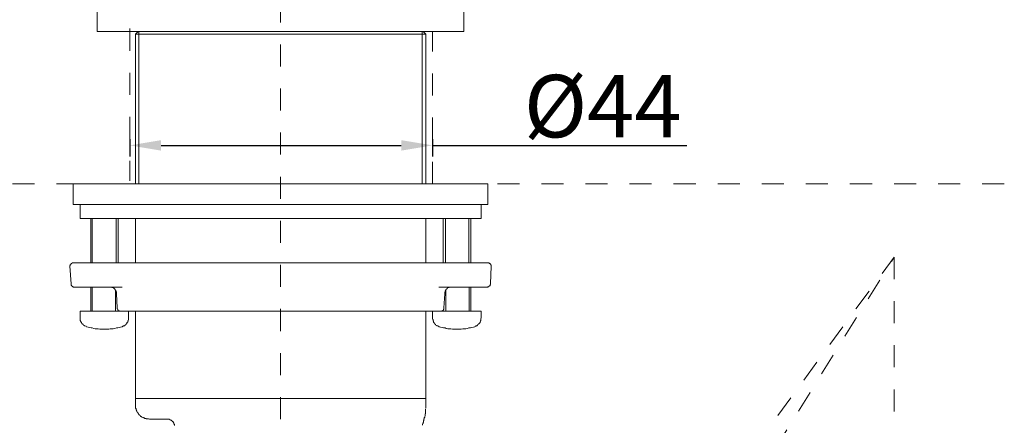
# Model space of a CAD drawing. Units: inches. Extents: x 6.9 to 89.9, y 222 to 280.7.
# Drawn here: x 52.8 to 68.5, y 243.9 to 250.4 of the extents above; entities that cross this region are included whole.
import ezdxf

# ---------------------------------------------------------------- set-up
doc = ezdxf.new("R2010")
doc.units = ezdxf.units.IN
doc.header["$MEASUREMENT"] = 0
for name, pattern in [('AI-Linetype-11', [0.705556, 0.352778, -0.352778]), ('AI-Linetype-12', [0.705556, 0.352778, -0.352778]), ('AI-Linetype-15', [0.705556, 0.352778, -0.352778]), ('AI-Linetype-16', [0.705556, 0.352778, -0.352778]), ('AI-Linetype-17', [0.705556, 0.352778, -0.352778]), ('AI-Linetype-22', [0.705556, 0.352778, -0.352778]), ('AI-Linetype-3', [0.705556, 0.352778, -0.352778])]:
    doc.linetypes.add(name, pattern=pattern)
doc.layers.add('图层 1', color=7, linetype='Continuous')
doc.styles.get("Standard").update_dxf_attribs({"font": 'arial.ttf'})
doc.dimstyles.get("Standard").update_dxf_attribs({"dimtxt": 1, "dimasz": 0.5, "dimexe": 0.18, "dimexo": 0.0625, "dimgap": 0.09, "dimtad": 3, "dimdec": 1, "dimdsep": 46, "dimtxsty": 'Standard', "dimcen": 0.09, "dimadec": 0, "dimazin": 0, "dimtfac": 1, "dimtdec": 1, "dimtofl": 0, "dimtmove": 0, "dimatfit": 3, "dimfxl": 1, "dimtolj": 1, "dimtzin": 0, "dimarcsym": 0})

# ---------------------------------------------------------------- blocks, each defined once
blk = doc.blocks.new('*D12')
at = {"color": 0, "lineweight": -2, "transparency": 16777216}
for p, q in [((54.528, 248.53), (54.528, 248.249)), ((59.374, 248.53), (59.374, 248.249)), ((55.028, 248.429), (58.874, 248.429)), ((59.374, 248.429), (63.446, 248.429))]:
    blk.add_line(p, q, dxfattribs=at)
at = {"color": 0, "transparency": 16777216}
for points in [[(55.028, 248.512), (55.028, 248.345), (54.528, 248.429)], [(58.874, 248.512), (58.874, 248.345), (59.374, 248.429)]]:
    blk.add_solid(points, dxfattribs=at)
at = {"layer": 'Defpoints', "color": 0, "transparency": 16777216}
for p in [(54.528, 248.592), (59.374, 248.592), (59.374, 248.429)]:
    blk.add_point(p, dxfattribs=at)
at = {"color": 0, "transparency": 16777216, "insert": (62.098, 249.057), "char_height": 1, "attachment_point": 5}
blk.add_mtext('\\A1;%%C44', dxfattribs=at)

msp = doc.modelspace()

# ---------------------------------------------------------------- linework, layer by layer
at = {"layer": '图层 1', "linetype": 'AI-Linetype-3', "lineweight": 9}
msp.add_lwpolyline([(56.941, 253.572), (56.941, 234.536)], dxfattribs=at)
at = {"layer": '图层 1', "lineweight": 9}
for points in [[(54.008, 250.584), (54.008, 250.25)], [(59.874, 250.584), (59.874, 250.25)], [(54.008, 250.25), (54.675, 250.25)], [(54.661, 250.25), (54.621, 250.21)], [(54.621, 250.21), (54.621, 247.815)], [(54.621, 250.21), (59.268, 250.21)], [(54.675, 250.25), (59.208, 250.25)], [(54.675, 250.25), (54.675, 247.815)], [(59.208, 250.25), (59.874, 250.25)], [(59.208, 250.25), (59.208, 247.815)], [(59.268, 250.21), (59.221, 250.25)], [(59.268, 247.815), (59.268, 250.21)], [(53.622, 247.815), (53.622, 247.481)], [(53.622, 247.815), (56.941, 247.815)], [(56.941, 247.815), (60.261, 247.815)], [(60.261, 247.481), (60.261, 247.815)], [(53.622, 247.481), (56.941, 247.481)], [(53.735, 247.481), (53.735, 247.261)], [(56.941, 247.481), (60.261, 247.481)], [(60.154, 247.261), (60.154, 247.481)], [(60.154, 247.261), (53.735, 247.261)], [(53.902, 247.261), (53.902, 246.547)], [(53.928, 247.261), (53.928, 246.547)], [(54.308, 246.547), (54.308, 247.261)], [(54.342, 246.547), (54.342, 247.261)], [(54.621, 247.261), (54.621, 246.547)], [(59.268, 246.547), (59.268, 247.261)], [(59.541, 247.261), (59.541, 246.547)], [(59.581, 247.261), (59.581, 246.547)], [(59.954, 246.547), (59.954, 247.261)], [(59.988, 246.547), (59.988, 247.261)], [(53.628, 246.547), (53.622, 246.547), (53.615, 246.547), (53.608, 246.547), (53.601, 246.541), (53.595, 246.541), (53.588, 246.541), (53.588, 246.534), (53.582, 246.527), (53.575, 246.521), (53.575, 246.514), (53.575, 246.507), (53.568, 246.501), (53.568, 246.494)], [(53.568, 246.494), (53.588, 246.214)], [(53.628, 246.547), (53.755, 246.547)], [(53.755, 246.547), (55.008, 246.547)], [(55.008, 246.547), (58.874, 246.547)], [(58.874, 246.547), (60.134, 246.547)], [(60.134, 246.547), (60.261, 246.547)], [(60.314, 246.494), (60.314, 246.501), (60.314, 246.507), (60.314, 246.514), (60.308, 246.514), (60.308, 246.521), (60.301, 246.527), (60.294, 246.534), (60.294, 246.541), (60.288, 246.541), (60.281, 246.541), (60.281, 246.547), (60.274, 246.547), (60.268, 246.547), (60.261, 246.547)], [(60.301, 246.214), (60.314, 246.494)], [(53.588, 246.214), (53.588, 246.207), (53.588, 246.2), (53.588, 246.194), (53.595, 246.187), (53.595, 246.18), (53.601, 246.18), (53.601, 246.174), (53.608, 246.174), (53.615, 246.167), (53.622, 246.167), (53.628, 246.161), (53.635, 246.161), (53.642, 246.161)], [(60.241, 246.161), (60.247, 246.161), (60.254, 246.161), (60.261, 246.167), (60.268, 246.167), (60.274, 246.167), (60.274, 246.174), (60.281, 246.174), (60.281, 246.18), (60.288, 246.18), (60.294, 246.187), (60.294, 246.194), (60.294, 246.2), (60.301, 246.2), (60.301, 246.207), (60.301, 246.214)], [(53.761, 246.161), (53.642, 246.161)], [(54.408, 246.161), (53.761, 246.161)], [(53.902, 246.161), (53.902, 245.773)], [(53.928, 246.161), (53.928, 245.773)], [(54.215, 246.161), (54.222, 246.161), (54.228, 246.161), (54.235, 246.161), (54.241, 246.161), (54.248, 246.154), (54.255, 246.154), (54.262, 246.154), (54.262, 246.147), (54.268, 246.147), (54.268, 246.141), (54.275, 246.141), (54.281, 246.134), (54.288, 246.127), (54.295, 246.12), (54.295, 246.114), (54.301, 246.114), (54.301, 246.107), (54.308, 246.1), (54.308, 246.094), (54.308, 246.087), (54.315, 246.087), (54.315, 246.08), (54.315, 246.074), (54.315, 246.067), (54.315, 246.06), (54.315, 246.054)], [(54.301, 245.773), (54.301, 246.107)], [(54.315, 246.054), (54.328, 245.827)], [(60.121, 246.161), (59.474, 246.161)], [(59.568, 246.054), (59.554, 245.827)], [(59.674, 246.161), (59.668, 246.161), (59.661, 246.161), (59.654, 246.161), (59.648, 246.161), (59.641, 246.161), (59.641, 246.154), (59.634, 246.154), (59.628, 246.154), (59.621, 246.147), (59.614, 246.147), (59.614, 246.141), (59.608, 246.141), (59.608, 246.134), (59.601, 246.134), (59.601, 246.127), (59.594, 246.127), (59.594, 246.12), (59.588, 246.12), (59.588, 246.114), (59.581, 246.114), (59.581, 246.107), (59.581, 246.1), (59.574, 246.094), (59.574, 246.087), (59.574, 246.08), (59.568, 246.08), (59.568, 246.074), (59.568, 246.067), (59.568, 246.06), (59.568, 246.054)], [(59.588, 246.114), (59.588, 245.773)], [(59.961, 245.773), (59.961, 246.161)], [(59.988, 245.773), (59.988, 246.161)], [(60.241, 246.161), (60.121, 246.161)], [(53.735, 245.773), (53.735, 245.667)], [(53.735, 245.773), (54.035, 245.773)], [(54.035, 245.773), (54.395, 245.773)], [(54.368, 245.773), (54.362, 245.773), (54.362, 245.78), (54.355, 245.78), (54.348, 245.78), (54.348, 245.787), (54.342, 245.787), (54.342, 245.794), (54.335, 245.794), (54.335, 245.8), (54.335, 245.807), (54.328, 245.813), (54.328, 245.82), (54.328, 245.827)], [(54.342, 245.773), (54.342, 245.794)], [(54.368, 245.773), (54.375, 245.773), (54.381, 245.773)], [(56.941, 245.773), (54.395, 245.773)], [(54.508, 245.667), (54.508, 245.773)], [(54.621, 245.773), (54.621, 244.379)], [(59.488, 245.773), (56.941, 245.773)], [(59.268, 244.379), (59.268, 245.773)], [(59.374, 245.773), (59.374, 245.667)], [(59.488, 245.773), (60.001, 245.773)], [(59.508, 245.773), (59.514, 245.773)], [(59.514, 245.773), (59.521, 245.773), (59.521, 245.78), (59.527, 245.78), (59.534, 245.78), (59.534, 245.787), (59.541, 245.787), (59.541, 245.794), (59.547, 245.794), (59.547, 245.8), (59.554, 245.807), (59.554, 245.813), (59.554, 245.82), (59.554, 245.827)], [(59.541, 245.794), (59.541, 245.773)], [(60.001, 245.773), (60.154, 245.773)], [(60.154, 245.667), (60.154, 245.773)], [(53.735, 245.667), (53.735, 245.654), (53.735, 245.647), (53.735, 245.64), (53.735, 245.627), (53.741, 245.62), (53.741, 245.613), (53.748, 245.6), (53.755, 245.593), (53.755, 245.587), (53.761, 245.58), (53.768, 245.573), (53.775, 245.567), (53.782, 245.56), (53.788, 245.553), (53.795, 245.547), (53.802, 245.54), (53.808, 245.54), (53.822, 245.533), (53.828, 245.533), (53.835, 245.527)], [(54.408, 245.527), (54.415, 245.533), (54.421, 245.533), (54.428, 245.54), (54.441, 245.54), (54.448, 245.547), (54.455, 245.553), (54.461, 245.56), (54.468, 245.567), (54.475, 245.573), (54.481, 245.58), (54.481, 245.587), (54.488, 245.593), (54.495, 245.6), (54.495, 245.613), (54.501, 245.62), (54.501, 245.627), (54.508, 245.64), (54.508, 245.647), (54.508, 245.654), (54.508, 245.667)], [(59.374, 245.667), (59.374, 245.654), (59.374, 245.647), (59.381, 245.64), (59.381, 245.627), (59.381, 245.62), (59.387, 245.613), (59.387, 245.6), (59.394, 245.593), (59.401, 245.587), (59.407, 245.58), (59.407, 245.573), (59.414, 245.567), (59.421, 245.56), (59.428, 245.553), (59.441, 245.547), (59.448, 245.54), (59.454, 245.54), (59.461, 245.533), (59.468, 245.533), (59.481, 245.527)], [(60.048, 245.527), (60.054, 245.533), (60.067, 245.533), (60.074, 245.54), (60.081, 245.54), (60.087, 245.547), (60.094, 245.553), (60.101, 245.56), (60.107, 245.567), (60.114, 245.573), (60.121, 245.58), (60.128, 245.587), (60.134, 245.593), (60.134, 245.6), (60.141, 245.613), (60.141, 245.62), (60.148, 245.627), (60.148, 245.64), (60.148, 245.647), (60.148, 245.654), (60.154, 245.667)], [(53.835, 245.527), (53.861, 245.52), (53.881, 245.513), (53.908, 245.507), (53.928, 245.507), (53.955, 245.5), (53.975, 245.493), (54.001, 245.493), (54.021, 245.493), (54.048, 245.487), (54.075, 245.487), (54.095, 245.487), (54.121, 245.487), (54.141, 245.487), (54.168, 245.487), (54.195, 245.487), (54.215, 245.493), (54.241, 245.493), (54.262, 245.493), (54.288, 245.5), (54.315, 245.507), (54.335, 245.507), (54.362, 245.513), (54.381, 245.52), (54.408, 245.527)], [(59.481, 245.527), (59.501, 245.52), (59.527, 245.513), (59.547, 245.507), (59.574, 245.507), (59.594, 245.5), (59.621, 245.493), (59.641, 245.493), (59.668, 245.493), (59.694, 245.487), (59.714, 245.487), (59.741, 245.487), (59.761, 245.487), (59.788, 245.487), (59.814, 245.487), (59.834, 245.487), (59.861, 245.493), (59.881, 245.493), (59.908, 245.493), (59.934, 245.5), (59.954, 245.507), (59.981, 245.507), (60.001, 245.513), (60.028, 245.52), (60.048, 245.527)], [(54.621, 244.379), (54.621, 244.273)], [(54.621, 244.379), (59.268, 244.379)], [(54.621, 244.273), (54.621, 244.266), (54.621, 244.259), (54.621, 244.252), (54.621, 244.246), (54.621, 244.239), (54.621, 244.232), (54.621, 244.226), (54.621, 244.219), (54.628, 244.219), (54.628, 244.212), (54.628, 244.206), (54.628, 244.199), (54.635, 244.192), (54.635, 244.186), (54.635, 244.179), (54.641, 244.179), (54.641, 244.172), (54.641, 244.166), (54.648, 244.166), (54.648, 244.159), (54.655, 244.153), (54.655, 244.146), (54.661, 244.146), (54.661, 244.139), (54.668, 244.132), (54.668, 244.126), (54.675, 244.126), (54.675, 244.119), (54.682, 244.119), (54.682, 244.112), (54.688, 244.112), (54.688, 244.106), (54.695, 244.106), (54.695, 244.099), (54.701, 244.099), (54.701, 244.092), (54.708, 244.092), (54.715, 244.086), (54.721, 244.086), (54.721, 244.079), (54.728, 244.079), (54.735, 244.072), (54.741, 244.072), (54.748, 244.072), (54.748, 244.066), (54.755, 244.066), (54.762, 244.066), (54.762, 244.059), (54.768, 244.059), (54.775, 244.059), (54.781, 244.059), (54.788, 244.059), (54.788, 244.053), (54.795, 244.053), (54.801, 244.053), (54.808, 244.053), (54.815, 244.053), (54.821, 244.053), (54.828, 244.053), (54.841, 244.046)], [(59.268, 244.226), (59.268, 244.379)], [(59.214, 243.952), (59.214, 243.959), (59.214, 243.966), (59.214, 243.972), (59.221, 243.979), (59.221, 243.986), (59.221, 243.993), (59.228, 243.999), (59.228, 244.012), (59.228, 244.019), (59.234, 244.026), (59.234, 244.039), (59.234, 244.046), (59.241, 244.053), (59.241, 244.059), (59.241, 244.066), (59.248, 244.079), (59.248, 244.086), (59.248, 244.092), (59.254, 244.099), (59.254, 244.112), (59.254, 244.119), (59.254, 244.126), (59.254, 244.132), (59.261, 244.132), (59.261, 244.139), (59.261, 244.146), (59.261, 244.153), (59.261, 244.159), (59.261, 244.172), (59.261, 244.179), (59.261, 244.186), (59.261, 244.192), (59.261, 244.206), (59.268, 244.219)], [(54.841, 244.046), (55.128, 244.046)], [(55.241, 243.945), (55.241, 243.952), (55.241, 243.959), (55.241, 243.966), (55.235, 243.966), (55.235, 243.972), (55.235, 243.979), (55.235, 243.986), (55.228, 243.986), (55.228, 243.993), (55.221, 243.999), (55.221, 244.006), (55.215, 244.012), (55.208, 244.012), (55.208, 244.019), (55.201, 244.019), (55.201, 244.026), (55.195, 244.026), (55.188, 244.032), (55.181, 244.032), (55.181, 244.039), (55.175, 244.039), (55.168, 244.039), (55.161, 244.046), (55.155, 244.046), (55.148, 244.046), (55.141, 244.046), (55.135, 244.046), (55.128, 244.046)]]:
    msp.add_lwpolyline(points, dxfattribs=at)
at = {"layer": '图层 1', "linetype": 'AI-Linetype-12', "lineweight": 9}
msp.add_lwpolyline([(54.528, 250.297), (54.528, 247.862)], dxfattribs=at)
at = {"layer": '图层 1', "linetype": 'AI-Linetype-11', "lineweight": 9}
msp.add_lwpolyline([(59.374, 247.815), (59.374, 250.25)], dxfattribs=at)
at = {"layer": '图层 1', "linetype": 'AI-Linetype-22', "lineweight": 9}
msp.add_lwpolyline([(20.194, 247.815), (74.613, 247.815)], dxfattribs=at)
at = {"layer": '图层 1', "linetype": 'AI-Linetype-17', "lineweight": 9}
msp.add_lwpolyline([(56.555, 232.724), (66.76, 246.641)], dxfattribs=at)
at = {"layer": '图层 1', "linetype": 'AI-Linetype-15', "lineweight": 9}
msp.add_lwpolyline([(58.161, 232.784), (66.76, 246.641)], dxfattribs=at)
at = {"layer": '图层 1', "linetype": 'AI-Linetype-16', "lineweight": 9}
msp.add_lwpolyline([(66.76, 246.641), (66.76, 232.591)], dxfattribs=at)

# ---------------------------------------------------------------- dimensions: what is measured, and where the dimension line sits
dim = msp.add_linear_dim(base=(59.374, 248.429), p1=(54.528, 248.592), p2=(59.374, 248.592), text='%%C44', dimstyle='Standard')
dim.commit()
dim.dimension.update_dxf_attribs({"geometry": '*D12', "text_midpoint": (62.098, 248.429), "dimtype": 160})

doc.saveas('drawing.dxf')
